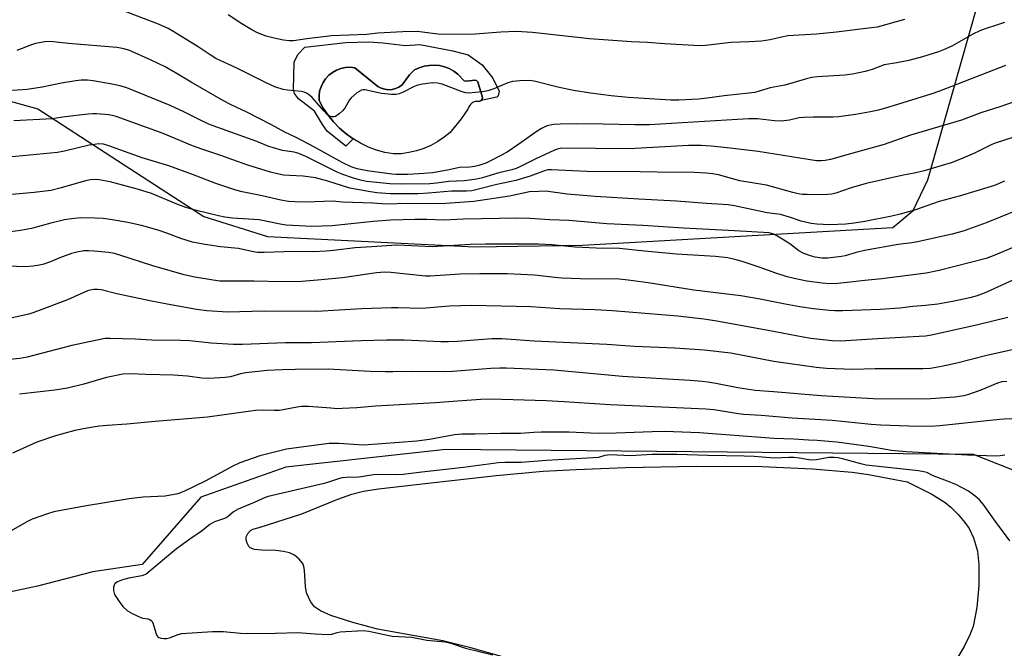
# Model space of a CAD drawing. Units: inches. Extents: x 1303766 to 1309766, y 553447 to 557448.
# Drawn here: x 1308307 to 1308614, y 554399 to 554595 of the extents above; entities that cross this region are included whole.
import ezdxf

# ---------------------------------------------------------------- set-up
doc = ezdxf.new("R2010")
doc.units = ezdxf.units.IN
doc.header["$MEASUREMENT"] = 0
for name, color, linetype in [('CULTRL-Pad', 6, 'Continuous'), ('CULTRL-Swimming Pool in Ground', 4, 'Continuous'), ('HYDRO-Water Body', 4, 'Continuous'), ('NTRL-Pasture Land', 2, 'Continuous'), ('Undefined', 1, 'Continuous')]:
    doc.layers.add(name, color=color, linetype=linetype)

msp = doc.modelspace()

# ---------------------------------------------------------------- linework, layer by layer
at = {"layer": 'CULTRL-Pad'}
msp.add_lwpolyline([(1308450.75, 554569.66), (1308451.05, 554570.11), (1308451.09, 554570.65), (1308449.66, 554575.44), (1308449.3, 554575.85), (1308448.78, 554576.05), (1308446.1, 554575.64), (1308445.47, 554575.82), (1308443.44, 554577.89), (1308442.16, 554578.83), (1308440.75, 554579.59), (1308439.27, 554580.15), (1308437.71, 554580.52), (1308436.13, 554580.67), (1308434.53, 554580.61), (1308432.97, 554580.34), (1308431.44, 554579.86), (1308430, 554579.18), (1308428.42, 554577.62), (1308426.07, 554574.51), (1308425.12, 554573.85), (1308424.08, 554573.37), (1308422.96, 554573.09), (1308421.81, 554573.02), (1308420.67, 554573.15), (1308419.57, 554573.49), (1308418.54, 554574.03), (1308411.37, 554579.86), (1308409.92, 554580.01), (1308408.47, 554579.93), (1308407.05, 554579.63), (1308405.69, 554579.12), (1308404.43, 554578.41), (1308403.28, 554577.51), (1308402.29, 554576.45), (1308401.47, 554575.25), (1308400.85, 554573.94), (1308400.43, 554572.55), (1308400.23, 554571.11), (1308400.25, 554569.66), (1308401.56, 554567.3), (1308403.07, 554565.07), (1308404.77, 554562.98), (1308406.64, 554561.05), (1308408.69, 554559.29), (1308410.87, 554557.71), (1308408.62, 554555.44), (1308402.78, 554560.16), (1308401.29, 554562.25), (1308398.87, 554566.35), (1308393.81, 554570.14), (1308392.56, 554571.84), (1308392.25, 554573.08), (1308392.52, 554581.63), (1308393.6, 554583.97), (1308395.84, 554586.23), (1308408.57, 554587.68), (1308415.78, 554587.95), (1308420.05, 554587.58), (1308427.2, 554586.83), (1308431.62, 554587.08), (1308441.87, 554585.11), (1308446.69, 554583.88), (1308451.04, 554580.8), (1308454.32, 554576.61), (1308456.35, 554572.58), (1308455.97, 554571.11), (1308455.58, 554570.72)], close=True, dxfattribs=at)
at = {"layer": 'CULTRL-Swimming Pool in Ground'}
msp.add_lwpolyline([(1308450.75, 554569.66), (1308450.26, 554569.41), (1308448.85, 554569.33), (1308448.04, 554569), (1308447.35, 554568.45), (1308446.84, 554567.75), (1308446.53, 554566.93), (1308444.51, 554563.97), (1308441.06, 554559.75), (1308439.19, 554558.21), (1308437.19, 554556.86), (1308435.07, 554555.69), (1308432.85, 554554.73), (1308430.56, 554553.98), (1308428.2, 554553.44), (1308425.81, 554553.12), (1308423.39, 554553.02), (1308420.74, 554553.51), (1308418.14, 554554.23), (1308415.62, 554555.18), (1308413.19, 554556.34), (1308410.87, 554557.71), (1308408.69, 554559.29), (1308406.64, 554561.05), (1308404.77, 554562.98), (1308403.07, 554565.07), (1308401.56, 554567.3), (1308400.25, 554569.66), (1308400.23, 554571.11), (1308400.43, 554572.55), (1308400.85, 554573.94), (1308401.47, 554575.25), (1308402.29, 554576.45), (1308403.28, 554577.51), (1308404.43, 554578.41), (1308405.69, 554579.12), (1308407.05, 554579.63), (1308408.47, 554579.93), (1308409.92, 554580.01), (1308411.37, 554579.86), (1308418.54, 554574.03), (1308419.57, 554573.49), (1308420.67, 554573.15), (1308421.81, 554573.02), (1308422.96, 554573.09), (1308424.08, 554573.37), (1308425.12, 554573.85), (1308426.07, 554574.51), (1308428.42, 554577.62), (1308430, 554579.18), (1308431.44, 554579.86), (1308432.97, 554580.34), (1308434.53, 554580.61), (1308436.13, 554580.67), (1308437.71, 554580.52), (1308439.27, 554580.15), (1308440.75, 554579.59), (1308442.16, 554578.83), (1308443.44, 554577.89), (1308445.47, 554575.82), (1308446.1, 554575.64), (1308448.78, 554576.05), (1308449.3, 554575.85), (1308449.66, 554575.44), (1308451.09, 554570.65), (1308451.05, 554570.11)], close=True, dxfattribs=at)
at = {"layer": 'HYDRO-Water Body'}
msp.add_lwpolyline([(1308470.94, 554392.7), (1308447.45, 554399.32), (1308438.75, 554401.49), (1308418.47, 554405.14), (1308410.76, 554407.15), (1308403.89, 554409.38), (1308400.7, 554410.82), (1308398.77, 554412.08), (1308397.56, 554413.75), (1308396.35, 554416.43), (1308396.01, 554418.42), (1308395.75, 554423.45), (1308395.54, 554424.59), (1308395.18, 554425.5), (1308394.01, 554426.88), (1308392.57, 554428.11), (1308391.08, 554428.84), (1308389.22, 554429.29), (1308386.81, 554429.55), (1308382.44, 554429.74), (1308380.17, 554429.95), (1308378.77, 554430.42), (1308378.37, 554430.84), (1308377.86, 554431.83), (1308377.54, 554432.95), (1308377.51, 554433.89), (1308378.04, 554434.93), (1308378.86, 554435.82), (1308379.64, 554436.24), (1308381.56, 554436.79), (1308394.88, 554441.05), (1308406.07, 554445.59), (1308410.44, 554447.16), (1308414.12, 554448.05), (1308418.75, 554448.82), (1308434.18, 554450.55), (1308455.35, 554452.9), (1308470, 554454.25), (1308480.25, 554454.82), (1308495.68, 554455.43), (1308517.72, 554455.84), (1308538.06, 554455.75), (1308553.86, 554455.04), (1308566.25, 554454.03), (1308571.36, 554453.23), (1308583.34, 554450.96), (1308591.03, 554447.13), (1308595.22, 554444.54), (1308596.99, 554443.06), (1308599.26, 554440.79), (1308601.36, 554438.35), (1308602.69, 554436.45), (1308604, 554433.55), (1308605.26, 554429.39), (1308605.71, 554425.23), (1308605.66, 554418.67), (1308605.04, 554411.89), (1308603.88, 554405.92), (1308602.91, 554403.31), (1308601.13, 554399.74), (1308598.85, 554395.84)], dxfattribs=at)
at = {"layer": 'NTRL-Pasture Land'}
for points in [[(1308098.48, 554621.86), (1308118.27, 554570.69), (1308124.68, 554560.14), (1308132.12, 554554.18), (1308157.94, 554542.32), (1308181.94, 554541.04), (1308219.68, 554543), (1308224.95, 554546.91), (1308240.31, 554576.63), (1308245.94, 554580.54), (1308259.69, 554581.67), (1308312.69, 554567.13), (1308364.38, 554533.54), (1308384.17, 554527.29), (1308448.76, 554524.11), (1308482.27, 554524.64), (1308578.92, 554530.09), (1308585.24, 554535.42), (1308589.77, 554544.97), (1308610.55, 554618.11)], [(1308616.36, 554454.61), (1308603.99, 554459.48), (1308439.57, 554461.08), (1308389.85, 554455.52), (1308363.44, 554446.21), (1308345.18, 554425.28), (1308329.84, 554422.99), (1308312.62, 554418.54), (1308301.91, 554416.16)]]:
    msp.add_lwpolyline(points, dxfattribs=at)
at = {"layer": 'Undefined'}
for points, elevation in [([(1308613.66, 554593.91), (1308611.43, 554593.27), (1308607.6, 554591.97), (1308605.96, 554591.31), (1308603.78, 554590.29), (1308597.26, 554586.6), (1308594.7, 554585.45), (1308593.09, 554584.85), (1308588.09, 554583.26), (1308583.9, 554582.09), (1308580.15, 554581.35), (1308576.16, 554580.75), (1308572.42, 554579.32), (1308570.29, 554578.67), (1308566.31, 554577.85), (1308563.99, 554577.52), (1308555.46, 554577.03), (1308553.71, 554576.85), (1308551.99, 554576.44), (1308545.22, 554574.49), (1308540.74, 554573.65), (1308537.26, 554572.53), (1308535.92, 554572.21), (1308534.02, 554571.93), (1308526.39, 554571.17), (1308521.09, 554570.38), (1308518.42, 554570.1), (1308512.3, 554569.79), (1308509.78, 554569.76), (1308496.46, 554570.62), (1308491.18, 554571.12), (1308484.74, 554571.97), (1308479.51, 554572.83), (1308474.63, 554573.87), (1308467.22, 554575.69), (1308465.78, 554575.91), (1308462.8, 554575.82), (1308460.43, 554575.61), (1308459.03, 554575.17), (1308454.64, 554573.29), (1308452.83, 554572.71), (1308451.16, 554572.4), (1308446.81, 554571.99), (1308445.96, 554572.02), (1308444.84, 554572.32), (1308438.52, 554574.8), (1308437.14, 554575.08), (1308435.68, 554575.13), (1308432.41, 554574.78), (1308430.95, 554574.49), (1308429.88, 554574.04), (1308426.2, 554572.13), (1308425.21, 554571.74), (1308424.2, 554571.49), (1308422.8, 554571.5), (1308419.69, 554571.88), (1308414.5, 554572.97), (1308413.95, 554572.99), (1308413.42, 554572.88), (1308412.69, 554572.51), (1308411.97, 554572.03), (1308410.19, 554570.55), (1308409.67, 554569.87), (1308408.23, 554567.33), (1308407.5, 554566.47), (1308406.48, 554565.49), (1308405.38, 554564.7), (1308404.91, 554564.55), (1308404.18, 554564.56), (1308403.49, 554564.82), (1308402.66, 554565.45), (1308401.69, 554566.45), (1308398.12, 554570.61), (1308397.27, 554571.34), (1308396.33, 554571.92), (1308395.58, 554572.25), (1308394.78, 554572.44), (1308390.46, 554572.84), (1308389.02, 554573.1), (1308386.5, 554573.96), (1308383.56, 554575.25), (1308374.42, 554579.82), (1308368.11, 554582.77), (1308366.67, 554583.64), (1308362.63, 554586.34), (1308355.06, 554591.05), (1308353.22, 554592.04), (1308350.23, 554593.42), (1308338.55, 554597.9)], 408), ([(1308582.51, 554594.89), (1308573.97, 554592.53), (1308572.22, 554592.25), (1308567.98, 554591.77), (1308561.37, 554590.9), (1308555.11, 554590.32), (1308546.15, 554589.77), (1308544.23, 554589.42), (1308540.71, 554588.53), (1308537.95, 554588.11), (1308534.16, 554587.9), (1308528.58, 554587.77), (1308520.61, 554586.8), (1308518.76, 554586.66), (1308507.75, 554587.27), (1308502.48, 554587.73), (1308497.48, 554587.96), (1308484.4, 554588.84), (1308466.71, 554590.81), (1308461.76, 554591.13), (1308456.84, 554590.9), (1308448.89, 554590.32), (1308445.04, 554590.22), (1308437.37, 554590.36), (1308434.7, 554590.62), (1308430.92, 554591.12), (1308426.32, 554591.03), (1308418.52, 554590.62), (1308415.16, 554590.25), (1308404.13, 554589.84), (1308396.47, 554588.87), (1308392.32, 554588.26), (1308390.91, 554588.26), (1308389.18, 554588.42), (1308386.3, 554589.04), (1308383.74, 554589.7), (1308381.07, 554590.77), (1308379.27, 554591.65), (1308376.16, 554593.54), (1308371.98, 554596.37)], 410), ([(1308613.98, 554580.58), (1308593.41, 554572.53), (1308590.71, 554571.63), (1308577.62, 554567.6), (1308574.47, 554566.71), (1308571.91, 554566.15), (1308567.3, 554565.27), (1308562.09, 554564.58), (1308560.33, 554564.5), (1308554.11, 554564.52), (1308551.19, 554564.41), (1308549.76, 554564.24), (1308546.73, 554563.5), (1308544.08, 554563.28), (1308542.04, 554563.3), (1308536.8, 554563.92), (1308534.04, 554563.97), (1308530.53, 554563.8), (1308527.08, 554563.5), (1308520.24, 554563.17), (1308503.09, 554562.1), (1308498.54, 554562.07), (1308488.74, 554562.32), (1308480.3, 554562.39), (1308475.28, 554562.3), (1308473.28, 554562.16), (1308471.3, 554561.75), (1308470.49, 554561.45), (1308469.45, 554560.93), (1308468.2, 554560.14), (1308462.44, 554556.04), (1308458.79, 554553.62), (1308454.24, 554551.17), (1308452.15, 554550.19), (1308449.99, 554549.44), (1308448.62, 554549.11), (1308447.23, 554548.95), (1308443.97, 554548.85), (1308440.72, 554548.11), (1308435.68, 554547.19), (1308432.83, 554546.91), (1308427.9, 554546.67), (1308424.28, 554546.67), (1308422.89, 554546.76), (1308415.25, 554547.8), (1308412.12, 554548.4), (1308410.2, 554549), (1308407.69, 554550.24), (1308398.82, 554555.17), (1308393.08, 554558.2), (1308389.61, 554559.78), (1308385.48, 554562.05), (1308377.79, 554566.04), (1308372.89, 554568.33), (1308370.46, 554569.54), (1308360.38, 554575.37), (1308355.55, 554578.3), (1308352.29, 554580.15), (1308348, 554582.27), (1308341, 554585.36), (1308339.05, 554585.91), (1308337.31, 554586.21), (1308322.25, 554587.41), (1308316.59, 554588), (1308314.89, 554587.96), (1308311.97, 554587.45), (1308310.68, 554587.03), (1308306.09, 554585.25)], 406), ([(1308616.65, 554569.21), (1308612.55, 554567.82), (1308606.28, 554565.84), (1308600.27, 554563.58), (1308584.43, 554558.89), (1308576.16, 554556.02), (1308565.76, 554553.06), (1308559.53, 554551.35), (1308557.82, 554550.95), (1308556.53, 554550.85), (1308555.13, 554550.94), (1308536.97, 554553.82), (1308527.3, 554554.96), (1308522.3, 554555.47), (1308519.18, 554555.68), (1308515.31, 554555.67), (1308496.79, 554554.63), (1308475.86, 554554.81), (1308474.83, 554554.65), (1308473.5, 554554.17), (1308467.69, 554551.51), (1308462.71, 554549.02), (1308461.63, 554548.55), (1308460.29, 554548.13), (1308456.18, 554547.12), (1308451.14, 554545.64), (1308449.25, 554545.18), (1308447.05, 554544.84), (1308445.38, 554544.69), (1308440.62, 554544.51), (1308436.78, 554543.95), (1308434.73, 554543.74), (1308425.9, 554543.63), (1308422.27, 554543.75), (1308415.01, 554544.51), (1308413.18, 554544.87), (1308410.64, 554545.57), (1308407.68, 554546.62), (1308405.65, 554547.45), (1308396.11, 554552.25), (1308393.99, 554553.22), (1308392.53, 554553.61), (1308388.84, 554554.08), (1308386.01, 554554.89), (1308384.62, 554555.38), (1308380.85, 554556.94), (1308366.16, 554562.19), (1308364.13, 554563.09), (1308358.13, 554566.19), (1308353.92, 554568.12), (1308340.38, 554573.6), (1308338.65, 554574.13), (1308336.35, 554574.62), (1308329.94, 554575.78), (1308328.19, 554576.01), (1308326.21, 554576.02), (1308324.46, 554575.83), (1308320.05, 554575.04), (1308313.99, 554573.83), (1308309.39, 554573.12), (1308299.97, 554572.51)], 404), ([(1308618.81, 554558.99), (1308610.74, 554556.41), (1308609.55, 554555.89), (1308604.3, 554553.25), (1308599.99, 554551.39), (1308597.07, 554550.32), (1308588.6, 554547.76), (1308586.04, 554547.18), (1308581.66, 554546.32), (1308570.56, 554543.82), (1308565.94, 554542.48), (1308561.18, 554540.83), (1308559.88, 554540.54), (1308558.52, 554540.4), (1308556.87, 554540.35), (1308552.19, 554540.41), (1308550.73, 554540.46), (1308549.4, 554540.63), (1308547.8, 554541.01), (1308539.6, 554543.36), (1308531.27, 554544.71), (1308524.65, 554546.5), (1308522.72, 554546.83), (1308520.76, 554547.04), (1308517.16, 554547.23), (1308505.49, 554547.34), (1308500.2, 554547.51), (1308483.61, 554547.62), (1308479.11, 554547.75), (1308472.64, 554548.13), (1308471.52, 554548.05), (1308470.13, 554547.69), (1308465.99, 554546.12), (1308461.54, 554544.77), (1308455.58, 554543.53), (1308449.43, 554541.92), (1308447.76, 554541.6), (1308446.1, 554541.47), (1308441.48, 554541.45), (1308434.3, 554540.8), (1308431.12, 554540.66), (1308422.48, 554540.62), (1308418.23, 554540.97), (1308415.65, 554541.35), (1308409.86, 554542.38), (1308402.98, 554544.56), (1308399.14, 554545.62), (1308395.31, 554546.17), (1308391.08, 554546.31), (1308389.12, 554546.46), (1308387.67, 554546.72), (1308385.08, 554547.36), (1308378.04, 554549.53), (1308373.37, 554551.18), (1308369.65, 554552.6), (1308363.7, 554554.52), (1308360.84, 554555.59), (1308351.71, 554559.35), (1308337.1, 554564.64), (1308335.82, 554565.02), (1308334.8, 554565.22), (1308330.99, 554565.53), (1308329.83, 554565.54), (1308328.38, 554565.41), (1308321.15, 554564.57), (1308317.17, 554563.95), (1308305.2, 554563.3)], 402), ([(1308613.68, 554544.59), (1308610.5, 554543.24), (1308599.53, 554539.92), (1308593.31, 554538.2), (1308585.68, 554535.58), (1308581.16, 554534.3), (1308578.62, 554533.7), (1308570.14, 554532.04), (1308566.9, 554531.47), (1308564.29, 554531.16), (1308559.2, 554531.02), (1308555.2, 554531.22), (1308553.49, 554531.4), (1308550.37, 554532.08), (1308546.73, 554533.32), (1308543.88, 554534.15), (1308539.81, 554534.67), (1308529.63, 554536.91), (1308527.63, 554537.24), (1308520.85, 554537.65), (1308511.52, 554538.33), (1308499.85, 554538.94), (1308486.22, 554539.79), (1308477.51, 554540.52), (1308470.8, 554541.41), (1308468.72, 554541.38), (1308465.75, 554541.2), (1308459.55, 554539.87), (1308448.39, 554538.28), (1308439.7, 554537.61), (1308434.65, 554537.46), (1308427.93, 554537.59), (1308421.18, 554537.44), (1308416.97, 554537.73), (1308407.5, 554538.07), (1308404.45, 554538.31), (1308396.21, 554538.07), (1308392.68, 554538.13), (1308390.7, 554538.28), (1308388.33, 554538.66), (1308382.5, 554540.01), (1308376.34, 554541.25), (1308374.32, 554541.75), (1308368.14, 554543.82), (1308360.88, 554546.6), (1308353.5, 554549.29), (1308345.13, 554551.8), (1308334.44, 554555.7), (1308333.08, 554556.05), (1308331.69, 554556.15), (1308330.3, 554556.01), (1308328.63, 554555.73), (1308320.94, 554553.87), (1308318.77, 554553.47), (1308303.53, 554552.05)], 400), ([(1308616.2, 554534.95), (1308608, 554531.64), (1308601.14, 554529.13), (1308597.41, 554528.09), (1308586.57, 554525.72), (1308584.78, 554525.4), (1308580.52, 554524.86), (1308570.03, 554522.99), (1308567.46, 554522.36), (1308564.09, 554521.35), (1308562.93, 554521.09), (1308558.62, 554520.63), (1308556.8, 554520.61), (1308554.73, 554520.92), (1308553.28, 554521.28), (1308551.2, 554522.03), (1308549.66, 554522.86), (1308546.79, 554525.01), (1308542.82, 554527.56), (1308541.79, 554528.08), (1308540.39, 554528.43), (1308529.57, 554529.11), (1308513.68, 554529.93), (1308501.08, 554530.73), (1308489.89, 554531.29), (1308478, 554532.3), (1308472.13, 554532.53), (1308465.86, 554532.93), (1308461.86, 554533), (1308445.2, 554532.69), (1308439.1, 554532.43), (1308433.82, 554532.6), (1308430.03, 554532.61), (1308422.62, 554532.38), (1308417.07, 554532.03), (1308404.28, 554530.7), (1308401.14, 554530.52), (1308397.95, 554530.47), (1308389.96, 554530.88), (1308388.1, 554531.16), (1308381.56, 554532.5), (1308379.98, 554532.66), (1308373.25, 554533.04), (1308370.95, 554533.38), (1308368.92, 554533.81), (1308361.63, 554535.58), (1308358.8, 554536.4), (1308356.3, 554537.34), (1308348.04, 554540.7), (1308343.72, 554542.09), (1308335.25, 554544.34), (1308331.82, 554544.99), (1308330.14, 554545.07), (1308329.05, 554544.97), (1308327.47, 554544.63), (1308319.97, 554542.44), (1308316.74, 554541.65), (1308311.56, 554541.03), (1308303.49, 554540.35)], 398), ([(1308616.09, 554523.83), (1308610.69, 554521.5), (1308607.97, 554520.52), (1308593.36, 554516.71), (1308589.29, 554515.88), (1308575.5, 554514.21), (1308570.13, 554513.69), (1308564.65, 554513.02), (1308561.77, 554512.75), (1308559.11, 554512.65), (1308556.94, 554512.78), (1308552.1, 554513.47), (1308548.18, 554514.23), (1308546.04, 554514.8), (1308542.49, 554515.92), (1308537.25, 554517.82), (1308531.95, 554519.55), (1308529.73, 554520.17), (1308527.49, 554520.65), (1308523.7, 554521.1), (1308511.57, 554521.83), (1308501.57, 554522.79), (1308493.78, 554523.65), (1308486.52, 554523.73), (1308480.03, 554523.99), (1308472.87, 554524.7), (1308468.54, 554524.98), (1308459.25, 554524.9), (1308452.19, 554524.97), (1308447.42, 554524.88), (1308435.48, 554524.12), (1308426.83, 554524.57), (1308424.49, 554524.59), (1308416.64, 554524.08), (1308411.51, 554523.83), (1308404.77, 554522.94), (1308402.5, 554522.73), (1308398.44, 554522.59), (1308392.53, 554522.63), (1308383.13, 554522.33), (1308381.09, 554522.4), (1308379.34, 554522.66), (1308375.18, 554523.6), (1308369.59, 554524.16), (1308366.15, 554524.6), (1308364.16, 554524.9), (1308360.82, 554525.56), (1308357.17, 554526.67), (1308352.58, 554528.44), (1308350.43, 554529.18), (1308344.97, 554530.73), (1308340.74, 554531.71), (1308335.19, 554532.64), (1308333.01, 554532.93), (1308330.44, 554533.07), (1308326.07, 554533.15), (1308323.21, 554532.87), (1308320.93, 554532.51), (1308316.7, 554531.5), (1308310.68, 554529.87), (1308307.29, 554529.22), (1308302.61, 554528.58)], 396), ([(1308617.63, 554514.39), (1308607.87, 554509.91), (1308605.11, 554508.86), (1308602.9, 554508.21), (1308597.52, 554507.1), (1308592.92, 554506.32), (1308589.07, 554505.88), (1308585.12, 554505.54), (1308581.05, 554505.04), (1308574.99, 554504.63), (1308563.31, 554504.22), (1308560.79, 554504.21), (1308559.07, 554504.28), (1308554.23, 554504.83), (1308549.92, 554505.48), (1308545.37, 554506.27), (1308537.57, 554507.81), (1308531.55, 554508.87), (1308516.92, 554510.67), (1308502.7, 554512.95), (1308496.46, 554513.78), (1308492.72, 554514.17), (1308484.46, 554514.08), (1308475.82, 554514.4), (1308473.64, 554514.56), (1308467.27, 554515.34), (1308458.82, 554515.69), (1308450.3, 554515.76), (1308444.16, 554515.64), (1308434.84, 554514.98), (1308433.4, 554514.96), (1308422.6, 554516.09), (1308420.61, 554516.2), (1308418.09, 554516.04), (1308407.52, 554514.5), (1308399.79, 554513.72), (1308394.74, 554513.37), (1308388.81, 554513.21), (1308380.01, 554513.42), (1308371.14, 554513.4), (1308369.32, 554513.47), (1308367.28, 554513.73), (1308361.53, 554514.69), (1308358.2, 554515.4), (1308348.44, 554518.25), (1308338.21, 554521.55), (1308336.54, 554522.01), (1308334.63, 554522.35), (1308330.22, 554522.78), (1308328.45, 554522.88), (1308326.98, 554522.83), (1308324.81, 554522.45), (1308323.17, 554522), (1308319.57, 554520.67), (1308316.27, 554519.32), (1308314.59, 554518.75), (1308313.18, 554518.37), (1308311.21, 554518.07), (1308308.65, 554517.94), (1308300.94, 554518.24)], 394), ([(1308614.67, 554502.09), (1308605.39, 554499.79), (1308590.92, 554496.65), (1308589.04, 554496.35), (1308587.06, 554496.18), (1308574.08, 554495.46), (1308562.63, 554494.72), (1308560.02, 554494.86), (1308553.33, 554495.62), (1308550.95, 554495.96), (1308540.08, 554498.07), (1308523.49, 554501.11), (1308520.08, 554501.63), (1308511.9, 554502.52), (1308491.59, 554504.18), (1308486.08, 554504.49), (1308475.24, 554504.87), (1308466.14, 554505.44), (1308447.75, 554505.84), (1308440.87, 554505.65), (1308432.21, 554504.9), (1308424.73, 554505.12), (1308422.75, 554505.1), (1308413.47, 554504.77), (1308399.56, 554503.98), (1308383.18, 554504.06), (1308371.83, 554503.74), (1308365.27, 554504.21), (1308362.09, 554504.66), (1308352.4, 554506.39), (1308348.08, 554507.24), (1308337.24, 554509.52), (1308332.36, 554510.71), (1308331.21, 554510.89), (1308330.08, 554510.87), (1308328.97, 554510.67), (1308328.16, 554510.41), (1308321.94, 554507.66), (1308311.45, 554503.71), (1308309.86, 554503.18), (1308304.65, 554501.97)], 392), ([(1308618.82, 554492.68), (1308608.21, 554490.31), (1308598.41, 554487.83), (1308594.06, 554486.84), (1308590.67, 554486.27), (1308588.21, 554486.12), (1308573.41, 554486.13), (1308566.41, 554485.96), (1308558.23, 554486.28), (1308555.05, 554486.59), (1308541.85, 554488.45), (1308528.44, 554491.01), (1308520.17, 554492), (1308511.02, 554492.59), (1308498.41, 554493.14), (1308489.86, 554493.68), (1308467.25, 554494.78), (1308457.12, 554495.52), (1308454.06, 554495.48), (1308443.21, 554494.67), (1308440.53, 554494.55), (1308438.16, 554494.56), (1308426.7, 554495.06), (1308421.26, 554495.07), (1308413.34, 554494.91), (1308397.87, 554494.25), (1308389.83, 554494.22), (1308376.4, 554493.7), (1308373.56, 554493.76), (1308366.63, 554494.16), (1308359.86, 554494.82), (1308357.09, 554495.01), (1308348.16, 554495.11), (1308342.99, 554495.36), (1308335.13, 554495.57), (1308333.69, 554495.54), (1308332.61, 554495.43), (1308323.27, 554493.37), (1308309.35, 554489.73), (1308307.09, 554489.37), (1308297.54, 554488.47)], 390), ([(1308614.42, 554482.15), (1308612.82, 554482.08), (1308611.43, 554481.7), (1308606.29, 554479.55), (1308602.42, 554478.13), (1308601.02, 554477.72), (1308598.23, 554477.34), (1308590.61, 554476.81), (1308588.08, 554476.74), (1308572.74, 554476.79), (1308556.54, 554477.72), (1308541.76, 554479.01), (1308536.01, 554479.37), (1308530.61, 554480.27), (1308523.78, 554481.63), (1308521.24, 554482.03), (1308519.52, 554482.21), (1308515.76, 554482.5), (1308494.75, 554483.78), (1308473.38, 554485.73), (1308458.45, 554486.33), (1308456.55, 554486.35), (1308453.76, 554486.23), (1308441.75, 554485.31), (1308439.13, 554485.2), (1308429.09, 554485.29), (1308423.26, 554485.16), (1308420.9, 554485.17), (1308416.16, 554485.31), (1308403.1, 554486), (1308392.79, 554485.98), (1308388.78, 554485.87), (1308384.11, 554485.58), (1308377.4, 554484.86), (1308375.75, 554484.56), (1308372.63, 554483.69), (1308370.96, 554483.4), (1308365.88, 554483.18), (1308363.79, 554483.24), (1308359.28, 554483.86), (1308354.9, 554484.2), (1308346.28, 554484.37), (1308341.38, 554484.61), (1308339.17, 554484.47), (1308334.01, 554483.46), (1308327.03, 554481.41), (1308321.96, 554480.16), (1308317.97, 554479.52), (1308306.92, 554478.25)], 388), ([(1308615.96, 554470.54), (1308613.53, 554470.51), (1308612.06, 554470.41), (1308593.57, 554468.38), (1308590.7, 554468.18), (1308583.83, 554468.25), (1308575.15, 554468.62), (1308572.19, 554468.82), (1308560.05, 554470.06), (1308547.54, 554470.77), (1308537.86, 554471.57), (1308532.37, 554471.94), (1308530.09, 554472.22), (1308523.29, 554473.36), (1308520.71, 554473.61), (1308490.84, 554474.91), (1308482.82, 554475.41), (1308476.56, 554475.89), (1308470.91, 554476.16), (1308460.63, 554476.54), (1308453.37, 554476.67), (1308450.64, 554476.59), (1308443.32, 554476.13), (1308436.52, 554475.59), (1308417.79, 554474.57), (1308412, 554474.04), (1308407.41, 554473.75), (1308405.96, 554473.74), (1308403.9, 554473.85), (1308396.99, 554474.44), (1308394.82, 554474.4), (1308393.4, 554474.22), (1308389.58, 554473.47), (1308387.9, 554473.22), (1308386.31, 554473.16), (1308382.82, 554473.3), (1308380.48, 554473.19), (1308365.54, 554471.11), (1308349.19, 554469.76), (1308340.38, 554468.88), (1308334.25, 554468.5), (1308331.77, 554468.26), (1308328.08, 554467.71), (1308324.19, 554466.95), (1308318.2, 554465.33), (1308312.41, 554463.34), (1308304.77, 554459.87)], 386), ([(1308613.76, 554459.27), (1308612.34, 554459.07), (1308610.98, 554458.99), (1308602.18, 554459.25), (1308583.01, 554460.29), (1308578.49, 554460.72), (1308571.38, 554461.92), (1308561.45, 554463.29), (1308558.82, 554463.57), (1308555.3, 554463.84), (1308552.68, 554463.92), (1308548.03, 554464.23), (1308541.79, 554464.47), (1308518.67, 554466.25), (1308507.89, 554466.59), (1308503.97, 554466.55), (1308492.73, 554466.11), (1308487.64, 554466.05), (1308484.74, 554466.1), (1308478.1, 554466.44), (1308469.41, 554466.41), (1308467.07, 554466.35), (1308462.99, 554466.02), (1308456.83, 554466.02), (1308448.88, 554465.76), (1308444.67, 554465.8), (1308442.44, 554465.55), (1308434.59, 554464.14), (1308430.73, 554463.68), (1308414.19, 554462.43), (1308412.48, 554462.45), (1308406.42, 554462.87), (1308403.39, 554462.88), (1308401.68, 554462.71), (1308390.1, 554461.16), (1308381.82, 554459.04), (1308375.57, 554456.85), (1308373.43, 554455.82), (1308364.78, 554451.2), (1308358.14, 554447.99), (1308356.24, 554447.26), (1308352.33, 554446.5), (1308345.44, 554446.17), (1308341.15, 554445.69), (1308327.23, 554443.44), (1308317.61, 554441.59), (1308315.64, 554440.99), (1308310.9, 554439.34), (1308309.22, 554438.5), (1308304.37, 554435.75)], 384), ([(1308615.33, 554432.64), (1308613.07, 554435.74), (1308611.38, 554437.87), (1308607, 554443.98), (1308605.88, 554445.35), (1308604.57, 554446.49), (1308602.48, 554448.04), (1308598.55, 554450.1), (1308595.92, 554451.19), (1308591.44, 554452.85), (1308589.43, 554453.84), (1308588.59, 554454.09), (1308586.86, 554454.37), (1308570.63, 554456.16), (1308568.9, 554456.56), (1308563.25, 554458.13), (1308561.82, 554458.43), (1308560.66, 554458.59), (1308558.95, 554458.52), (1308555.14, 554457.84), (1308553.64, 554457.71), (1308552.73, 554457.8), (1308549.88, 554458.37), (1308548.11, 554458.55), (1308546.48, 554458.59), (1308541.98, 554458.33), (1308535.71, 554458.83), (1308532.63, 554458.98), (1308521.29, 554459.14), (1308511.59, 554459.48), (1308503.99, 554459.43), (1308497.21, 554459.1), (1308490.91, 554459.38), (1308489.27, 554459.17), (1308487.21, 554458.57), (1308485.61, 554458.39), (1308471.08, 554457.63), (1308463.12, 554456.96), (1308458.06, 554456.98), (1308456.15, 554456.89), (1308445.23, 554455.43), (1308432.25, 554453.99), (1308426.45, 554453.22), (1308424.5, 554453.17), (1308418.8, 554453.25), (1308417.2, 554453.11), (1308412.59, 554452.43), (1308408.73, 554452.31), (1308407.47, 554452.17), (1308406.3, 554451.87), (1308403.21, 554450.83), (1308401.78, 554450.43), (1308384.41, 554446.41), (1308383.42, 554446.06), (1308380.01, 554444.5), (1308375.06, 554442.46), (1308373.59, 554441.63), (1308371.93, 554440.19), (1308371.29, 554439.77), (1308370.5, 554439.45), (1308367.64, 554438.54), (1308366.23, 554437.73), (1308363.48, 554435.38), (1308360.73, 554433.63), (1308355.81, 554430.1), (1308346.43, 554422.2), (1308345.92, 554421.97), (1308345.09, 554421.72), (1308341.03, 554420.98), (1308339.05, 554420.46), (1308337.96, 554420.09), (1308337.24, 554419.71), (1308336.7, 554419.22), (1308336.43, 554418.82), (1308336.2, 554418.15), (1308336.2, 554417.15), (1308336.6, 554415.89), (1308337.97, 554413.71), (1308339.18, 554412.13), (1308340.58, 554410.85), (1308342.03, 554409.95), (1308344.71, 554408.77), (1308345.41, 554408.57), (1308346.91, 554408.33), (1308347.51, 554408.09), (1308347.94, 554407.8), (1308348.23, 554407.47), (1308348.58, 554406.73), (1308349.41, 554403.95), (1308349.72, 554403.18), (1308350.02, 554402.77), (1308350.32, 554402.54), (1308351.08, 554402.27), (1308351.93, 554402.17), (1308352.79, 554402.23), (1308353.63, 554402.45), (1308356.38, 554403.45), (1308357.55, 554403.73), (1308367.03, 554404.39), (1308370.52, 554404.36), (1308375.76, 554403.85), (1308377.54, 554403.77), (1308386.65, 554403.82), (1308393.68, 554404.12), (1308399.03, 554403.61), (1308403.23, 554403.44), (1308404.23, 554403.54), (1308405.87, 554404.11), (1308406.84, 554404.32), (1308414, 554404.72), (1308415.7, 554404.48), (1308422.99, 554402.9), (1308429.12, 554402.65), (1308433.82, 554401.65), (1308439.53, 554401.15), (1308441.28, 554400.76), (1308445.87, 554399.22), (1308454.31, 554397.11)], 382)]:
    msp.add_lwpolyline(points, dxfattribs=dict(at, elevation=elevation))

doc.saveas('drawing.dxf')
